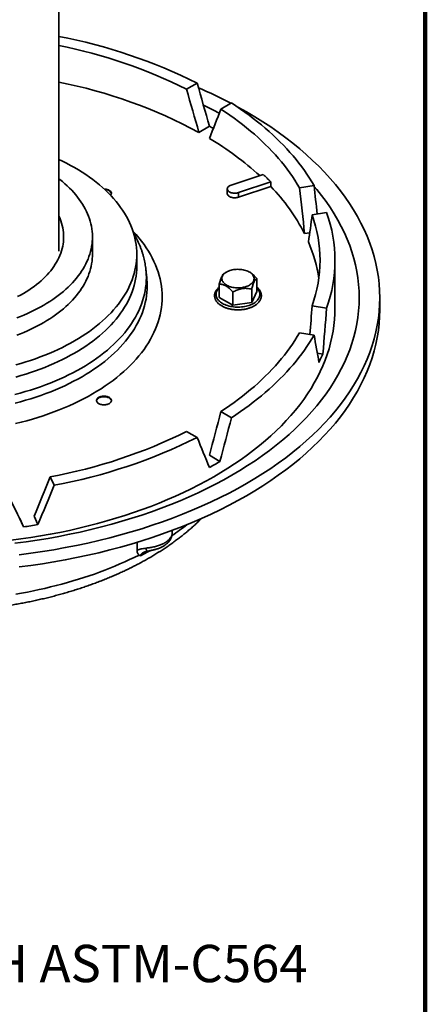
# Model space of a CAD drawing. Units: inches. Extents: x 2 to 101, y 1 to 131.
# Drawn here: x 87 to 101, y 75 to 108 of the extents above; entities that cross this region are included whole.
import ezdxf

# ---------------------------------------------------------------- set-up
doc = ezdxf.new("R2010")
doc.units = ezdxf.units.IN
doc.header["$LTSCALE"] = 12
doc.header["$MEASUREMENT"] = 0
doc.styles.add('SLDTEXTSTYLE0', font='TXT', dxfattribs={"width": 0.605})

# ---------------------------------------------------------------- blocks, each defined once
blk = doc.blocks.new('SW_NOTE_0_4')
at = {"color": 0, "linetype": 'Continuous', "lineweight": 50, "char_height": 1.25, "attachment_point": 1, "style": 'SLDTEXTSTYLE0'}
for s, insert in [('*THIS DIMENSION IS 5-3/4"', (0, 1.611)), ('ON 8" THREADED OUTLET', (0, -0.055)), ('** GASKET CONFORMS WITH ASTM-C564', (0, -3.389))]:
    blk.add_mtext(s, dxfattribs=dict(at, insert=insert))

msp = doc.modelspace()

# ---------------------------------------------------------------- linework, layer by layer
at = {"color": 7, "linetype": 'Continuous', "lineweight": 100}
msp.add_line((100.78125, 0.75), (100.78125, 131.25), dxfattribs=at)
at = {"color": 7, "linetype": 'Continuous', "lineweight": 35}
for p, q in [((88.504536, 100.5307352), (88.504536, 111.5702461)), ((93.1357408, 106.1584896), (92.7815446, 105.9540165)), ((94.2847893, 105.495158), (93.9305931, 105.290685)), ((93.5488703, 104.7129434), (93.1952565, 104.5088066)), ((95.3523299, 103.1009527), (94.2718411, 102.7408289)), ((94.1468406, 102.6158422), (94.1468406, 102.4627408)), ((94.5218407, 102.4908557), (95.6023304, 102.8509799)), ((94.5218407, 102.3377543), (95.6023304, 102.6978785)), ((95.6023304, 102.8509799), (95.6023304, 102.6978785)), ((97.0525176, 102.7277292), (96.568678, 102.6528871)), ((94.5218407, 102.4908557), (94.5218407, 102.3377543)), ((97.4730991, 101.8216016), (96.9892583, 101.7467593)), ((89.6295362, 100.427961), (89.6295362, 101.0077049)), ((96.9096837, 101.1446447), (96.7360707, 101.1177895)), ((91.1139113, 100.0196906), (91.1139113, 100.427961)), ((97.7545364, 98.6065341), (97.7545364, 100.2238258)), ((91.4503203, 99.6380817), (91.4208791, 99.9123297)), ((91.45048, 99.6365861), (91.4503203, 99.6380817)), ((94.1229764, 99.8316183), (94.0452238, 99.7867177)), ((94.902348, 99.8222327), (94.8860957, 99.8316183)), ((95.131923, 99.6186473), (95.131923, 99.1777153)), ((93.8771491, 99.4245541), (93.8771491, 98.9836221)), ((94.3364282, 98.7184859), (93.8771491, 98.9836221)), ((94.3364282, 99.1594179), (94.3364282, 98.7184859)), ((94.9638156, 99.2564645), (94.9638156, 98.8155325)), ((95.131923, 99.1777153), (94.9638156, 98.8155325)), ((99.2545353, 98.5642227), (99.2545353, 98.9724931)), ((94.9638156, 98.8155325), (94.3364282, 98.7184859)), ((97.4730991, 98.62605), (96.9892583, 98.7008923)), ((97.0525176, 97.7199224), (96.568678, 97.7947644)), ((97.3485249, 97.0843291), (97.1655786, 97.1126281)), ((94.2847893, 94.9524935), (93.9305931, 95.1569666)), ((93.1357408, 94.289162), (92.7815446, 94.493635)), ((93.9024236, 93.4891877), (93.5488099, 93.6933246)), ((88.341894, 92.6913864), (88.2122497, 92.9707011)), ((87.321228, 91.2956938), (87.1917965, 91.5745498)), ((87.804191, 91.3704001), (87.6747596, 91.6492561)), ((92.3041573, 91.0871939), (92.3041573, 91.1785761)), ((91.1226662, 90.520798), (91.1324761, 90.7817745))]:
    msp.add_line(p, q, dxfattribs=at)
at = {"color": 7, "linetype": 'Continuous', "lineweight": 35, "flags": 128}
for points in [[(87.1751896, 90.3612359), (87.5645779, 90.4121006), (87.9515266, 90.4688322), (88.3357702, 90.5313915), (88.7170449, 90.5997363), (89.0950905, 90.6738189), (89.4696474, 90.7535892), (89.8404584, 90.8389924), (90.2072695, 90.9299702), (90.5698303, 91.0264593), (90.9278914, 91.1283943), (91.2812075, 91.2357055), (91.6295363, 91.3483191), (91.9726396, 91.4661579), (92.3102815, 91.5891413), (92.6422311, 91.7171848), (92.9682613, 91.8502005), (93.2881475, 91.988098), (93.6016724, 92.1307815), (93.9086189, 92.2781545), (94.2087779, 92.4301153), (94.501943, 92.5865602), (94.7879143, 92.7473813), (95.0664949, 92.912469), (95.3374948, 93.0817097), (95.6007272, 93.2549877), (95.8560123, 93.4321842), (96.1031741, 93.6131783), (96.3420454, 93.7978446), (96.5724604, 93.9860579), (96.7942623, 94.1776883), (97.0072989, 94.3726048), (97.2114238, 94.5706742), (97.4064974, 94.7717601), (97.5923859, 94.9757251), (97.7689617, 95.1824294), (97.9361038, 95.3917313), (98.093699, 95.6034869), (98.2416378, 95.8175515), (98.3798189, 96.0337786), (98.5081478, 96.2520196), (98.6265373, 96.4721248), (98.7349049, 96.6939439), (98.8331775, 96.9173247), (98.9212873, 97.1421138), (98.9991735, 97.3681575), (99.0667831, 97.5953007), (99.1240704, 97.8233876), (99.1709945, 98.0522624), (99.2075249, 98.2817678), (99.2336361, 98.5117461), (99.24931, 98.7420406), (99.2545353, 98.9724931), (99.24931, 99.2029456), (99.2336361, 99.43324), (99.2075249, 99.6632183), (99.1709945, 99.8927237), (99.1240704, 100.1215985), (99.0667831, 100.3496855), (98.9991735, 100.5768286), (98.9212873, 100.8028724), (98.8331775, 101.0276615), (98.7349049, 101.2510422), (98.6265373, 101.4728613), (98.5081478, 101.6929665), (98.3798189, 101.9112076), (98.2416378, 102.1274347), (98.093699, 102.3414993), (97.9361038, 102.5532549), (97.7689617, 102.7625568), (97.5923859, 102.9692611), (97.4064974, 103.1732261), (97.2114238, 103.374312), (97.0072989, 103.5723813), (96.7942623, 103.7672979), (96.5724604, 103.9589283), (96.3420454, 104.1471415), (96.1031741, 104.3318079), (95.8560123, 104.5128019), (95.6007272, 104.6899984), (95.3374948, 104.8632765), (95.0664949, 105.0325171), (94.7879143, 105.1976048), (94.501943, 105.358426), (94.4426653, 105.3907266)], [(96.568678, 102.6528871), (96.4934342, 102.7789306), (96.4143973, 102.9041981), (96.3315895, 103.0286509), (96.2450383, 103.1522521), (96.1547671, 103.2749634), (96.060806, 103.396748), (95.9631821, 103.5175685), (95.8619257, 103.637389), (95.757067, 103.756172), (95.648638, 103.8738819), (95.5366717, 103.9904832), (95.4212022, 104.1059401), (95.3022645, 104.2202179), (95.1798947, 104.3332814), (95.0541301, 104.4450967), (94.9250086, 104.5556294), (94.7925705, 104.6648467), (94.6568546, 104.7727146), (94.5179025, 104.8792005), (94.3757568, 104.9842723), (94.23046, 105.0878976), (94.0820573, 105.1900456), (93.9305931, 105.290685)], [(97.0525176, 102.7277292), (96.9774045, 102.8545852), (96.8985903, 102.9806906), (96.8160986, 103.1060099), (96.7299531, 103.2305072), (96.6401766, 103.3541465), (96.546796, 103.4768931), (96.4498378, 103.5987115), (96.3493298, 103.7195675), (96.2452998, 103.8394258), (96.1377789, 103.9582534), (96.0267969, 104.0760155), (95.9123854, 104.1926788), (95.7945771, 104.3082099), (95.6734057, 104.4225759), (95.5489059, 104.5357445), (95.4211139, 104.6476832), (95.2900641, 104.7583596), (95.1557956, 104.8677427), (95.0183461, 104.975801), (94.8777551, 105.0825041), (94.7340627, 105.1878212), (94.5873094, 105.2917222), (94.4375369, 105.3941772), (94.2847893, 105.495158)], [(87.0652009, 96.7236112), (87.2321246, 96.7711324), (87.3968366, 96.8211595), (87.5592238, 96.8736586), (87.7191745, 96.9285937), (87.8765793, 96.9859271), (88.0313303, 97.0456195), (88.1833218, 97.10763), (88.3324493, 97.1719161), (88.4786107, 97.2384336), (88.6217059, 97.3071371), (88.7616365, 97.3779795), (88.8983068, 97.4509123), (89.0316234, 97.5258852), (89.1614944, 97.6028472), (89.2878313, 97.6817454), (89.4105473, 97.7625256), (89.5295582, 97.8451327), (89.6447823, 97.9295099), (89.7561411, 98.0155993), (89.8635581, 98.1033421), (89.9669597, 98.192678), (90.0662748, 98.2835459), (90.1614356, 98.3758834), (90.2523764, 98.4696276), (90.3390354, 98.5647138), (90.4213534, 98.6610768), (90.4992731, 98.7586509), (90.572742, 98.8573689), (90.6417096, 98.9571634), (90.7061279, 99.0579659), (90.7659534, 99.1597073), (90.8211452, 99.2623181), (90.871665, 99.3657276), (90.9174784, 99.4698652), (90.9585541, 99.5746593), (90.9948641, 99.6800382), (91.0263829, 99.7859296), (91.0530892, 99.8922613), (91.0749651, 99.9989599), (91.0919951, 100.1059527), (91.1041679, 100.2131661), (91.111475, 100.3205266), (91.1139113, 100.427961), (91.111475, 100.5353954), (91.1041679, 100.6427559), (91.0919951, 100.7499692), (91.0749651, 100.856962), (91.0530892, 100.9636606), (91.0263829, 101.0699923), (90.9948641, 101.1758838), (90.9585541, 101.2812626), (90.9174784, 101.3860567), (90.871665, 101.4901944), (90.8211452, 101.5936039), (90.7659534, 101.6962146), (90.7061279, 101.797956), (90.6417096, 101.8987586), (90.572742, 101.998553), (90.4992731, 102.0972711), (90.4213534, 102.1948452), (90.3390354, 102.2912082), (90.2523764, 102.3862944), (90.1614356, 102.4800385), (90.0662748, 102.5723761), (89.9669597, 102.6632439), (89.8635581, 102.7525798), (89.7561411, 102.8403226), (89.6447823, 102.9264121), (89.5295582, 103.0107893), (89.4105473, 103.0933963), (89.2878313, 103.1741766), (89.1614944, 103.2530747), (89.0316234, 103.3300367), (88.8983068, 103.4050097), (88.7616365, 103.4779424), (88.6217059, 103.5487848), (88.5045361, 103.6053104)], [(87.0931754, 98.2937815), (87.2151792, 98.3413858), (87.3349823, 98.3908176), (87.4525032, 98.4420427), (87.5676609, 98.4950264), (87.6803765, 98.5497321), (87.7905731, 98.6061222), (87.898175, 98.6641583), (88.0031079, 98.7238008), (88.1053008, 98.7850083), (88.2046833, 98.8477391), (88.3011869, 98.9119504), (88.3947459, 98.977598), (88.4852962, 99.0446368), (88.5727755, 99.1130211), (88.6571238, 99.1827041), (88.7382837, 99.2536375), (88.8161991, 99.3257733), (88.8908171, 99.3990618), (88.9620862, 99.4734526), (89.0299577, 99.5488951), (89.0943847, 99.6253373), (89.1553237, 99.7027269), (89.2127327, 99.7810107), (89.2665722, 99.8601355), (89.3168051, 99.9400467), (89.3633973, 100.0206896), (89.406317, 100.102009), (89.4455345, 100.183949), (89.4810229, 100.2664536), (89.5127579, 100.3494664), (89.5407182, 100.4329302), (89.5648841, 100.5167879), (89.5852391, 100.600982), (89.6017695, 100.6854549), (89.6144637, 100.7701486), (89.6233133, 100.8550051), (89.628312, 100.9399665), (89.6294566, 101.0249741), (89.6267458, 101.1099699), (89.6201822, 101.1948955), (89.6097697, 101.2796929), (89.5955157, 101.364304), (89.5774301, 101.4486706), (89.5555247, 101.532735), (89.5298154, 101.6164395), (89.5003192, 101.699727), (89.4670562, 101.7825401), (89.4300497, 101.8648221), (89.3893247, 101.9465167), (89.3449091, 102.0275679), (89.2968339, 102.1079203), (89.2451313, 102.1875185), (89.1898371, 102.2663081), (89.1309894, 102.3442352), (89.0686283, 102.4212464), (89.0027961, 102.4972886), (88.9335385, 102.57231), (88.860903, 102.6462591), (88.7849389, 102.7190852), (88.7056988, 102.7907385), (88.6232367, 102.8611698), (88.5376091, 102.9303306), (88.5045361, 102.956051)], [(87.0322504, 90.7494482), (87.4040839, 90.7980201), (87.7735881, 90.8521941), (88.1405096, 90.911933), (88.5045958, 90.9771965), (88.865598, 91.0479397), (89.2232692, 91.1241137), (89.5773637, 91.2056668), (89.927638, 91.2925428), (90.2738543, 91.384682), (90.6157731, 91.4820217), (90.9531609, 91.5844952), (91.285786, 91.6920319), (91.6134216, 91.8045584), (91.935842, 91.9219972), (92.2528274, 92.0442682), (92.5641584, 92.1712878), (92.8696243, 92.302968), (93.1690141, 92.4392196), (93.4621234, 92.5799484), (93.7487509, 92.7250584), (94.0286997, 92.8744504), (94.3017786, 93.0280215), (94.5678004, 93.1856666), (94.8265829, 93.3472776), (95.0779481, 93.5127441), (95.3217239, 93.6819525), (95.5577441, 93.8547866), (95.7858457, 94.0311283), (96.005874, 94.2108558), (96.2176764, 94.3938476), (96.4211084, 94.579977), (96.6160312, 94.769117), (96.8023105, 94.9611374), (96.979819, 95.1559072), (97.1484346, 95.3532927), (97.3080415, 95.5531591), (97.4585315, 95.7553682), (97.599801, 95.9597826), (97.7317526, 96.1662617), (97.8542966, 96.3746639), (97.9673485, 96.5848464), (98.0708306, 96.7966657), (98.1646729, 97.0099759), (98.2488111, 97.2246308), (98.3231857, 97.4404841), (98.3877476, 97.6573875), (98.4424522, 97.8751917), (98.487261, 98.0937482), (98.522145, 98.312907), (98.5470788, 98.5325174), (98.5620459, 98.75243), (98.5670355, 98.9724931), (98.5620459, 99.1925561), (98.5470788, 99.4124687), (98.522145, 99.6320792), (98.487261, 99.8512379), (98.4424522, 100.0697944), (98.3877476, 100.2875987), (98.3231857, 100.5045021), (98.2488111, 100.7203553), (98.1646729, 100.9350102), (98.0708306, 101.1483205), (97.9673485, 101.3601398), (97.8542966, 101.5703222), (97.7317526, 101.7787244), (97.599801, 101.9852036), (97.4585315, 102.189618), (97.3080415, 102.3918271), (97.1484346, 102.5916934), (97.0554842, 102.7021096)], [(90.2649437, 102.468749), (90.2629722, 102.4868373), (90.2570893, 102.5046404), (90.2473879, 102.5218775), (90.2340206, 102.5382768), (90.2171982, 102.5535795), (90.197186, 102.5675443), (90.1742998, 102.5799511), (90.1489004, 102.5906041), (90.1213886, 102.5993355), (90.0921978, 102.6060073), (90.0617891, 102.6105147), (90.0306413, 102.6127862), (90.0225819, 102.6130037)], [(94.2718411, 102.7408289), (94.2456912, 102.730799), (94.2219249, 102.7189563), (94.2009174, 102.7054874), (94.1830002, 102.6906052), (94.1684544, 102.6745431), (94.1575109, 102.6575557), (94.1503418, 102.6399106), (94.1470605, 102.6218861), (94.1477174, 102.6037655), (94.1523041, 102.5858361), (94.1607464, 102.5683794), (94.1729128, 102.5516714), (94.1886106, 102.5359758), (94.2075926, 102.5215395), (94.229558, 102.50859), (94.2541626, 102.4973326), (94.2810165, 102.4879435), (94.3096975, 102.4805717), (94.3397533, 102.4753336), (94.3707088, 102.4723109), (94.4020769, 102.4715522), (94.4333618, 102.4730685), (94.4640711, 102.4768368), (94.4937198, 102.482797), (94.5218407, 102.4908557)], [(94.1468406, 102.4627408), (94.1477174, 102.4506641), (94.1523041, 102.4327347), (94.1607464, 102.415278), (94.1729128, 102.39857), (94.1886106, 102.3828744), (94.2075926, 102.3684381), (94.229558, 102.3554886), (94.2541626, 102.3442312), (94.2810165, 102.3348421), (94.3096975, 102.3274703), (94.3397533, 102.3222322), (94.3707088, 102.3192095), (94.4020769, 102.3184508), (94.4333618, 102.3199671), (94.4640711, 102.3237354), (94.4937198, 102.3296956), (94.5218407, 102.3377543)], [(87.1224339, 99.0088237), (87.2209223, 99.061524), (87.3167389, 99.115841), (87.4098044, 99.1717293), (87.5000412, 99.2291428), (87.5873746, 99.2880335), (87.6717319, 99.3483527), (87.7530429, 99.4100504), (87.8312403, 99.473075), (87.906259, 99.5373744), (87.9780369, 99.6028951), (88.046514, 99.6695828), (88.1116338, 99.7373819), (88.173342, 99.8062362), (88.2315875, 99.8760885), (88.2863216, 99.9468808), (88.3374993, 100.0185543), (88.3850777, 100.0910493), (88.4290175, 100.1643058), (88.4692818, 100.238263), (88.5058378, 100.3128592), (88.5386547, 100.3880325), (88.5677055, 100.4637207), (88.5929656, 100.5398606), (88.6144146, 100.6163892), (88.6320342, 100.6932429), (88.6458103, 100.7703578), (88.6557308, 100.8476697), (88.6617879, 100.9251147), (88.6639766, 101.0026282), (88.6622949, 101.0801459), (88.656744, 101.1576035), (88.647329, 101.2349366), (88.6340575, 101.3120809), (88.6169403, 101.3889724), (88.595992, 101.4655471), (88.5712299, 101.5417415), (88.5426744, 101.6174925), (88.5103491, 101.6927368), (88.504536, 101.7053549)], [(87.0931754, 97.7140375), (87.2151792, 97.7616418), (87.3349823, 97.8110736), (87.4525032, 97.8622987), (87.5676609, 97.9152824), (87.6803765, 97.9699881), (87.7905731, 98.0263782), (87.898175, 98.0844143), (88.0031079, 98.1440568), (88.1053008, 98.2052643), (88.2046833, 98.2679951), (88.3011869, 98.3322064), (88.3947459, 98.397854), (88.4852962, 98.4648928), (88.5727755, 98.5332772), (88.6571238, 98.6029601), (88.7382837, 98.6738936), (88.8161991, 98.7460294), (88.8908171, 98.8193178), (88.9620862, 98.8937086), (89.0299577, 98.9691511), (89.0943847, 99.0455933), (89.1553237, 99.1229829), (89.2127327, 99.2012668), (89.2665722, 99.2803915), (89.3168051, 99.3603027), (89.3633973, 99.4409456), (89.406317, 99.522265), (89.4455345, 99.6042051), (89.4810229, 99.6867097), (89.5127579, 99.7697224), (89.5407182, 99.8531862), (89.5648841, 99.9370439), (89.5852391, 100.021238), (89.6017695, 100.105711), (89.6144637, 100.1904046), (89.6233133, 100.2752611), (89.628312, 100.3602225), (89.6295362, 100.427961)], [(87.0652009, 96.3153408), (87.2321246, 96.362862), (87.3968366, 96.4128892), (87.5592238, 96.4653882), (87.7191745, 96.5203233), (87.8765793, 96.5776567), (88.0313303, 96.6373492), (88.1833218, 96.6993597), (88.3324493, 96.7636457), (88.4786107, 96.8301632), (88.6217059, 96.8988668), (88.7616365, 96.9697092), (88.8983068, 97.0426419), (89.0316234, 97.1176148), (89.1614944, 97.1945769), (89.2878313, 97.273475), (89.4105473, 97.3542552), (89.5295582, 97.4368623), (89.6447823, 97.5212395), (89.7561411, 97.607329), (89.8635581, 97.6950718), (89.9669597, 97.7844076), (90.0662748, 97.8752755), (90.1614356, 97.9676131), (90.2523764, 98.0613572), (90.3390354, 98.1564434), (90.4213534, 98.2528064), (90.4992731, 98.3503805), (90.572742, 98.4490985), (90.6417096, 98.548893), (90.7061279, 98.6496956), (90.7659534, 98.751437), (90.8211452, 98.8540477), (90.871665, 98.9574572), (90.9174784, 99.0615948), (90.9585541, 99.166389), (90.9948641, 99.2717678), (91.0263829, 99.3776592), (91.0530892, 99.483991), (91.0749651, 99.5906896), (91.0919951, 99.6976824), (91.1041679, 99.8048957), (91.111475, 99.9122562), (91.1139113, 100.0196906), (91.1139113, 100.0196906)], [(94.8860339, 99.3911864), (94.8523061, 99.3733025), (94.816073, 99.3571344), (94.777595, 99.3427984), (94.7371493, 99.330398), (94.6950282, 99.320022), (94.6515344, 99.3117459), (94.6069815, 99.3056287), (94.5616907, 99.3017149), (94.5159875, 99.3000326), (94.4702021, 99.3005937), (94.4246641, 99.3033944), (94.3797017, 99.3084145), (94.3356384, 99.3156175), (94.2927925, 99.3249521), (94.251472, 99.3363502), (94.2119747, 99.3497305), (94.1745856, 99.3649965), (94.1395734, 99.3820379), (94.1071913, 99.4007317), (94.0776715, 99.4209438), (94.0512272, 99.4425281), (94.0280493, 99.4653294), (94.008305, 99.4891832), (93.9921353, 99.5139176), (93.979658, 99.5393548), (93.9709619, 99.565311), (93.9661105, 99.5915996), (93.9651385, 99.6180309), (93.9680531, 99.6444146), (93.9748323, 99.6705607), (93.9854288, 99.6962805), (93.9997649, 99.7213889), (94.0177387, 99.7457049), (94.0392191, 99.7690537), (94.0640525, 99.7912666), (94.0920595, 99.8121835), (94.1230386, 99.8316542), (94.1567661, 99.8495378), (94.1929991, 99.8657059), (94.2314772, 99.8800419), (94.2719228, 99.8924423), (94.3140439, 99.9028183), (94.3575377, 99.9110944), (94.4020906, 99.9172116), (94.4473819, 99.9211252), (94.4930847, 99.9228077), (94.53887, 99.9222466), (94.5844081, 99.919446), (94.6293704, 99.9144258), (94.6734338, 99.9072228), (94.7162796, 99.8978882), (94.7576001, 99.8864901), (94.7970974, 99.8731098), (94.8344866, 99.8578439), (94.8694987, 99.8408024), (94.9018809, 99.8221086), (94.9314007, 99.8018965), (94.9578449, 99.7803122), (94.9810228, 99.7575109), (95.0007671, 99.7336571), (95.0169368, 99.7089227), (95.0294141, 99.6834855), (95.0381102, 99.6575293), (95.0429616, 99.6312407), (95.0439336, 99.6048094), (95.0410194, 99.5784255), (95.0342398, 99.5522797), (95.0236434, 99.5265598), (95.0093072, 99.5014514), (94.9913334, 99.4771354), (94.969853, 99.4537866), (94.9450196, 99.4315737), (94.9170127, 99.4106568), (94.8860339, 99.3911864)], [(86.9015026, 90.8470037), (87.2333896, 90.8907861), (87.5632965, 90.9392984), (87.8910214, 90.9925111), (88.2163648, 91.0503915), (88.5391255, 91.1129039), (88.8591063, 91.1800101), (89.1761116, 91.251669), (89.4899468, 91.3278363), (89.8004191, 91.4084659), (90.1073381, 91.4935083), (90.4105157, 91.5829111), (90.7097668, 91.6766195), (91.0049073, 91.774576), (91.2957561, 91.876721), (91.5821354, 91.9829911), (91.863869, 92.0933221), (92.1407854, 92.2076455), (92.4127139, 92.3258916), (92.679487, 92.4479885), (92.940943, 92.5738602), (93.1969209, 92.70343), (93.4472627, 92.8366191), (93.6918168, 92.9733448), (93.9304314, 93.1135243), (94.1629623, 93.2570705), (94.3892645, 93.4038968), (94.6092016, 93.5539119), (94.8226371, 93.7070248), (95.0294409, 93.8631411), (95.2294869, 94.0221649), (95.4226506, 94.1839997), (95.608815, 94.3485451), (95.7878661, 94.515701), (95.9596938, 94.6853644), (96.1241917, 94.857432), (96.2812609, 95.0317975), (96.4308034, 95.2083548), (96.5727288, 95.386995), (96.7069491, 95.567609), (96.833383, 95.7500856), (96.9519517, 95.9343143), (97.0625839, 96.12018), (97.165211, 96.3075705), (97.2597705, 96.49637), (97.3462035, 96.6864632), (97.4244581, 96.877734), (97.4944858, 97.0700641), (97.5562438, 97.2633361), (97.6096943, 97.4574315), (97.6548043, 97.6522314), (97.6915463, 97.8476166), (97.7198984, 98.0434661), (97.7398418, 98.2396619), (97.7513658, 98.4360818), (97.7545364, 98.6065341)], [(87.1751896, 89.9529655), (87.5645779, 90.0038302), (87.9515266, 90.0605618), (88.3357702, 90.1231211), (88.7170449, 90.1914659), (89.0950905, 90.2655485), (89.4696474, 90.3453188), (89.8404584, 90.430722), (90.2072695, 90.5216998), (90.5698303, 90.6181889), (90.9278914, 90.7201239), (91.2812075, 90.8274351), (91.6295363, 90.9400487), (91.9726396, 91.0578875), (92.3102815, 91.1808709), (92.6422311, 91.3089144), (92.9682613, 91.4419301), (93.2881475, 91.5798276), (93.6016724, 91.7225111), (93.9086189, 91.8698841), (94.2087779, 92.0218449), (94.501943, 92.1782898), (94.7879143, 92.3391109), (95.0664949, 92.5041986), (95.3374948, 92.6734393), (95.6007272, 92.8467173), (95.8560123, 93.0239138), (96.1031741, 93.2049079), (96.3420454, 93.3895742), (96.5724604, 93.5777875), (96.7942623, 93.7694179), (97.0072989, 93.9643344), (97.2114238, 94.1624037), (97.4064974, 94.3634897), (97.5923859, 94.5674547), (97.7689617, 94.774159), (97.9361038, 94.9834609), (98.093699, 95.1952165), (98.2416378, 95.4092811), (98.3798189, 95.6255081), (98.5081478, 95.8437492), (98.6265373, 96.0638544), (98.7349049, 96.2856735), (98.8331775, 96.5090543), (98.9212873, 96.7338434), (98.9991735, 96.9598871), (99.0667831, 97.1870303), (99.1240704, 97.4151172), (99.1709945, 97.643992), (99.2075249, 97.8734974), (99.2336361, 98.1034757), (99.24931, 98.3337702), (99.2545353, 98.5642227)], [(93.9305931, 95.1569666), (94.0820573, 95.2576059), (94.23046, 95.359754), (94.3757568, 95.4633793), (94.5179025, 95.5684511), (94.6568546, 95.674937), (94.7925705, 95.7828049), (94.9250086, 95.8920222), (95.0541301, 96.0025549), (95.1798947, 96.1143701), (95.3022645, 96.2274337), (95.4212022, 96.3417115), (95.5366717, 96.4571683), (95.648638, 96.5737697), (95.757067, 96.6914795), (95.8619257, 96.8102626), (95.9631821, 96.9300831), (96.060806, 97.0509035), (96.1547671, 97.1726882), (96.2450383, 97.2953994), (96.3315895, 97.4190007), (96.4143973, 97.5434535), (96.4934342, 97.668721), (96.568678, 97.7947644)], [(94.2847893, 94.9524935), (94.4375369, 95.0534743), (94.5873094, 95.1559294), (94.7340627, 95.2598304), (94.8777551, 95.3651475), (95.0183461, 95.4718506), (95.1557956, 95.5799089), (95.2900641, 95.689292), (95.4211139, 95.7999684), (95.5489059, 95.9119071), (95.6734057, 96.0250756), (95.7945771, 96.1394417), (95.9123854, 96.2549728), (96.0267969, 96.371636), (96.1377789, 96.4893982), (96.2452998, 96.6082257), (96.3493298, 96.728084), (96.4498378, 96.84894), (96.546796, 96.9707585), (96.6401766, 97.093505), (96.7299531, 97.2171443), (96.8160986, 97.3416417), (96.8985903, 97.4669609), (96.9774045, 97.5930664), (97.0525176, 97.7199224)], [(90.2649437, 95.5292801), (90.2629725, 95.5473684), (90.2570894, 95.5651716), (90.2473879, 95.5824085), (90.2340202, 95.5988078), (90.217198, 95.6141104), (90.1971858, 95.6280753), (90.1742996, 95.6404821), (90.1489005, 95.6511351), (90.1213887, 95.6598664), (90.0921981, 95.6665383), (90.0617891, 95.6710456), (90.0306412, 95.6733173), (89.9992459, 95.6733173), (89.9680986, 95.6710456), (89.9376894, 95.6665384), (89.9084991, 95.6598664), (89.8809869, 95.6511352), (89.8555879, 95.640482), (89.8327017, 95.6280752), (89.8126895, 95.6141104), (89.7958671, 95.5988077), (89.7824998, 95.5824085), (89.7727979, 95.5651715), (89.766915, 95.5473685), (89.7649436, 95.5292802), (89.7669152, 95.5111917), (89.7727979, 95.4933887), (89.7824998, 95.4761516), (89.795867, 95.4597525), (89.8126897, 95.4444497), (89.8327014, 95.430485), (89.8555876, 95.4180782), (89.8809872, 95.407425), (89.9084989, 95.3986937), (89.9376895, 95.3920218), (89.9680985, 95.3875144), (89.9992461, 95.385243), (90.0306413, 95.385243), (90.0617891, 95.3875145), (90.0921978, 95.3920219), (90.1213886, 95.3986937), (90.1489004, 95.4074251), (90.1742998, 95.4180781), (90.197186, 95.4304849), (90.2171982, 95.4444497), (90.2340206, 95.4597524), (90.2473879, 95.4761516), (90.2570893, 95.4933888), (90.2629722, 95.5111919), (90.2649437, 95.5292801)], [(90.2645433, 95.5211147), (90.2629725, 95.5310376), (90.2570894, 95.5488408), (90.2473879, 95.5660777), (90.2340202, 95.582477), (90.217198, 95.5977796), (90.1971858, 95.6117445), (90.1742996, 95.6241513), (90.1489005, 95.6348043), (90.1213887, 95.6435356), (90.0921981, 95.6502075), (90.0617891, 95.6547148), (90.0306412, 95.6569865), (89.9992459, 95.6569865), (89.9680986, 95.6547148), (89.9376894, 95.6502076), (89.9084991, 95.6435356), (89.8809869, 95.6348044), (89.8555879, 95.6241512), (89.8327017, 95.6117444), (89.8126895, 95.5977796), (89.7958671, 95.5824769), (89.7824998, 95.5660776), (89.7727979, 95.5488407), (89.766915, 95.5310376), (89.7653443, 95.5211146)], [(87.0603037, 89.0430424), (87.2579314, 89.077591), (87.4543882, 89.1142972), (87.6496038, 89.1531481), (87.8435075, 89.1941298), (88.036029, 89.237228), (88.2271007, 89.2824261), (88.4166524, 89.3297087), (88.6046155, 89.379059), (88.7909243, 89.4304583), (88.9755107, 89.4838884), (89.1583075, 89.5393305), (89.3392496, 89.5967644), (89.5182718, 89.6561697), (89.69531, 89.7175245), (89.8703007, 89.7808068), (90.0431802, 89.845994), (90.2138865, 89.9130628), (90.3823578, 89.9819891), (90.5485341, 90.0527478), (90.7123561, 90.1253132), (90.8737631, 90.19966), (91.0326991, 90.2757605), (91.1891048, 90.3535883)]]:
    msp.add_lwpolyline(points, dxfattribs=at)
at = {"color": 8, "linetype": 'Continuous', "lineweight": 35, "flags": 128}
for points in [[(90.9853795, 101.2048447), (90.9983083, 101.1911542), (91.0953136, 101.0847156), (91.187459, 100.9768476), (91.274682, 100.8676242), (91.3569223, 100.75712), (91.4341238, 100.6454113), (91.5062329, 100.5325737), (91.5732012, 100.4186854), (91.6349822, 100.303824), (91.6915338, 100.1880684), (91.7428167, 100.0714978), (91.7887968, 99.9541923), (91.8294414, 99.8362321), (91.8647236, 99.7176982), (91.8946184, 99.5986717), (91.9191057, 99.4792341), (91.9381692, 99.3594676), (91.9517952, 99.239454), (91.9599748, 99.1192754), (91.9627015, 98.9990146), (91.9599748, 98.8787538), (91.9517952, 98.7585752), (91.9381692, 98.6385615), (91.9191057, 98.5187951), (91.8946184, 98.3993575), (91.8647236, 98.280331), (91.8294414, 98.1617971), (91.7887968, 98.0438368), (91.7428167, 97.9265313), (91.6915338, 97.8099608), (91.6349822, 97.6942052), (91.5732012, 97.5793438), (91.5062329, 97.4654555), (91.4341238, 97.3526179), (91.3569223, 97.2409092), (91.274682, 97.1304049), (91.187459, 97.0211815), (91.0953136, 96.9133136), (90.9983083, 96.806875), (90.8965096, 96.7019391), (90.7899878, 96.5985771), (90.6788152, 96.4968605), (90.5630688, 96.3968587), (90.4428272, 96.2986404), (90.3181731, 96.2022726), (90.1891923, 96.1078216), (90.0559728, 96.015352), (89.9186056, 95.9249274), (89.7771853, 95.8366096), (89.6318091, 95.750459), (89.4825757, 95.6665351), (89.3295882, 95.5848949), (89.1729513, 95.5055945), (89.0127719, 95.4286885), (88.8491602, 95.3542295), (88.6822282, 95.2822683), (88.5120907, 95.2128542), (88.3388636, 95.1460353), (88.1626663, 95.0818567), (87.9836187, 95.020363), (87.8018447, 94.9615958), (87.6174676, 94.9055959), (87.4306146, 94.8524014), (87.2414136, 94.8020487), (87.0499939, 94.7545724)], [(91.4208841, 99.9122838), (91.4249235, 99.8715024), (91.432561, 99.7592914), (91.4351068, 99.6470033), (91.432561, 99.5347152), (91.4249235, 99.4225042), (91.412201, 99.310447), (91.3944015, 99.1986203), (91.3715374, 99.0871011), (91.3436243, 98.9759655), (91.3106813, 98.8652901), (91.2727313, 98.7551501), (91.2297996, 98.6456215), (91.1819162, 98.5367791), (91.1291142, 98.4286975), (91.0714291, 98.3214509), (91.0089005, 98.2151129), (90.9415715, 98.1097564), (90.8694886, 98.005453), (90.7927005, 97.9022751), (90.7112602, 97.8002925), (90.6252231, 97.6995761), (90.5346488, 97.600194), (90.4395992, 97.5022148), (90.3401394, 97.4057052), (90.2363372, 97.3107321), (90.1282643, 97.2173599), (90.0159942, 97.1256531), (89.8996044, 97.035674), (89.7791742, 96.9474849), (89.6547867, 96.8611456), (89.5265264, 96.7767159), (89.3944818, 96.6942531), (89.2587431, 96.6138142), (89.1194036, 96.5354539), (88.9765585, 96.4592262), (88.8303061, 96.385183), (88.6807458, 96.3133757), (88.5279812, 96.2438528), (88.372116, 96.1766624), (88.2132579, 96.1118502), (88.0515151, 96.0494611), (87.8869989, 95.9895373), (87.7198213, 95.9321205), (87.5500979, 95.8772495), (87.3779445, 95.824962), (87.2034796, 95.7752939), (87.0268215, 95.7282794)], [(87.0388194, 95.4374217), (87.2161784, 95.4846228), (87.3913364, 95.534488), (87.564173, 95.5869831), (87.7345701, 95.642072), (87.9024108, 95.699717), (88.0675802, 95.7598785), (88.2299654, 95.8225153), (88.3894541, 95.8875847), (88.545938, 95.9550418), (88.6993092, 96.0248406), (88.849463, 96.0969331), (88.996296, 96.1712702), (89.1397083, 96.2478004), (89.2796008, 96.3264718), (89.4158785, 96.4072301), (89.5484471, 96.4900202), (89.6772166, 96.5747851), (89.8020981, 96.661467), (89.9230062, 96.7500063), (90.039858, 96.8403426), (90.1525737, 96.9324135), (90.2610756, 97.0261564), (90.3652897, 97.1215067), (90.4651446, 97.2183991), (90.5605717, 97.3167672), (90.6515057, 97.4165437), (90.737884, 97.5176602), (90.8196477, 97.6200474), (90.8967403, 97.7236353), (90.9691095, 97.8283525), (91.036706, 97.9341274), (91.0994824, 98.0408877), (91.1573968, 98.1485597), (91.2104085, 98.2570703), (91.258482, 98.3663448), (91.3015838, 98.4763083), (91.339685, 98.5868853), (91.3727583, 98.6980004), (91.4007824, 98.8095769), (91.4237373, 98.921539), (91.4416074, 99.0338096), (91.4543807, 99.1463114), (91.4620476, 99.2589681), (91.4646046, 99.3717019), (91.4620476, 99.4844356), (91.4543807, 99.5970923), (91.45048, 99.6365861)], [(95.1319234, 99.3017104), (95.1519556, 99.2815393), (95.1756276, 99.2537216), (95.1957187, 99.2249806), (95.2121223, 99.1954696), (95.224751, 99.165346), (95.2335367, 99.1347708), (95.2384326, 99.103907), (95.2394132, 99.0729192), (95.2364729, 99.0419725), (95.2296278, 99.0112326), (95.2189131, 98.9808628), (95.2043878, 98.9510257), (95.1861278, 98.9218804), (95.1642317, 98.8935821), (95.1388154, 98.866282), (95.1100154, 98.8401258), (95.0779846, 98.8152532), (95.042894, 98.7917965), (95.0049316, 98.7698812), (94.9642989, 98.7496239), (94.9212137, 98.7311329), (94.875905, 98.714507), (94.8286146, 98.6998345), (94.7795953, 98.6871941), (94.7291087, 98.6766529), (94.6774236, 98.6682676), (94.624816, 98.6620821), (94.571567, 98.6581305), (94.51796, 98.6564331), (94.4642817, 98.6569992), (94.4108182, 98.6598255), (94.3578547, 98.6648974), (94.3056735, 98.6721878), (94.2545534, 98.6816574), (94.204767, 98.6932558), (94.1565802, 98.7069213), (94.1102502, 98.7225812), (94.0660234, 98.7401511), (94.0241362, 98.7595382), (93.9848127, 98.7806385), (93.9482615, 98.8033397), (93.9146785, 98.8275207), (93.8842431, 98.8530523), (93.8571165, 98.879798), (93.8334446, 98.9076157), (93.8133535, 98.9363567), (93.7969498, 98.9658677), (93.7843211, 98.9959913), (93.7755354, 99.0265665), (93.7706395, 99.0574303), (93.7696589, 99.0884181), (93.7725992, 99.1193648), (93.7794443, 99.1501048), (93.790159, 99.1804745), (93.8046843, 99.2103117), (93.8229444, 99.239457), (93.8448404, 99.2677552), (93.8702567, 99.2950554), (93.8771487, 99.3017104)], [(91.4733426, 90.4804223), (91.4705913, 90.4803406), (91.4646537, 90.4833221), (91.4579783, 90.4903908), (91.4506786, 90.5014269), (91.4428774, 90.5162442), (91.4347068, 90.5345916), (91.4263048, 90.5561591), (91.4178148, 90.580581)]]:
    msp.add_lwpolyline(points, dxfattribs=at)
at = {"color": 7, "linetype": 'Continuous', "lineweight": 35}
for centre, radius, start, end in [((85.1347985, 90.1269785), 17.9171545, 63.47731783, 79.15963854), ((85.1350527, 90.5972676), 17.1551327, 63.53019041, 78.67274607), ((85.2394145, 89.729111), 16.7849583, 61.70662449, 78.78292608), ((86.6339798, 90.921798), 16.4418324, 62.34026501, 66.53550271), ((86.7923777, 91.8376788), 15.0822846, 61.98003826, 64.23180302), ((87.1443778, 93.2071334), 13.1681885, 60.24442334, 60.89832462), ((88.308814, 95.4530659), 10.2863533, 47.69733757, 59.37530215), ((89.7407069, 97.238706), 8.1151863, 43.75505013, 46.25131265), ((90.0640879, 102.3818055), 0.2153797, 21.45462042, 96.13760896), ((90.9336139, 98.1512131), 6.5168305, 27.07894023, 44.24120314), ((90.1647256, 102.4719507), 0.1002692, 316.16236679, 358.17018473), ((92.7341367, 100.2238258), 4.5194454, 340.30740714, 19.69259286), ((93.0626909, 100.2238258), 4.6909048, 340.08586974, 19.91413026), ((92.4874785, 98.9404497), 4.7719299, 8.08301903, 23.44408626), ((92.2662926, 99.2738111), 5.5337977, 333.51015443, 336.69308649), ((85.085278, 109.9687775), 17.2833028, 280.42360989, 296.44257842), ((85.1075056, 110.3860429), 17.987833, 280.35868061, 296.5074869), ((87.2454755, 104.6123391), 12.9630033, 299.09508112, 300.89954235), ((84.1636649, 113.3072797), 22.236909, 278.16339112, 279.42262194)]:
    msp.add_arc(centre, radius, start, end, dxfattribs=at)
at = {"color": 8, "linetype": 'Continuous', "lineweight": 35}
for centre, radius, start, end in [((87.5106332, 98.0636926), 8.529594, 304.11342391, 308.32925416), ((86.2889103, 99.9592018), 10.8328873, 297.19735514, 299.16310285)]:
    msp.add_arc(centre, radius, start, end, dxfattribs=at)
at = {"color": 7, "linetype": 'Continuous', "lineweight": 35}
for major_axis, ratio, start_param, end_param in [((-8.546015, 34.5938104), 0.292700262, 4.8156561101, 4.8581463158), ((-8.8685062, 35.8992372), 0.292700262, 4.814969886, 4.8559124174), ((11.9848476, 23.8907112), 0.2365062877, 5.0761051047, 5.1185953105), ((-3.1206078, 36.2766613), 0.3549741972, 4.7553063263, 4.7977965321), ((-3.2383666, 37.6455919), 0.3549741972, 4.7700825662, 4.7955626337), ((6.5802796, 21.2577684), 0.5410041063, 4.9891645201, 5.0316547259), ((3.1206078, 36.2766613), 0.3549741972, 4.7232561029, 4.7496999286), ((3.2383666, 37.6455919), 0.3549741972, 4.7065234987, 4.7474660302), ((-6.828592, 22.0599483), 0.5410041063, 4.4726653049, 4.5136078364), ((8.546015, 34.5938104), 0.292700262, 4.6468599391, 4.6893501449), ((8.8685062, 35.8992372), 0.292700262, 4.646173715, 4.6871162464), ((-12.437106, 24.7922475), 0.2365062877, 4.3857247203, 4.4266672518), ((12.0406825, 31.6338118), 0.174823141, 4.5624940451, 4.6049842509), ((12.4950479, 32.8275405), 0.174823141, 4.561807821, 4.6027503524), ((-13.7498053, 28.9202496), 0.0025303661, 1.7787924841, 1.8197350155)]:
    msp.add_ellipse((84.0045361, 98.454654), major_axis=major_axis, ratio=ratio, start_param=start_param, end_param=end_param, dxfattribs=at)
for points, knots in [([(91.4204552, 99.9122507), (91.4186685, 99.9295851), (91.4134977, 99.9797545), (91.4011711, 100.0625223), (91.3837432, 100.1605343), (91.3626931, 100.2582806), (91.3382437, 100.3557389), (91.3103374, 100.4528675), (91.2789921, 100.5496283), (91.2442061, 100.64598), (91.2059877, 100.741882), (91.1643231, 100.8372839), (91.1192974, 100.9321651), (91.0706212, 101.0263837), (91.0314636, 101.0981763), (91.0074896, 101.1382143), (91.0019863, 101.1474053)], [0, 0, 0, 0, 0.0406572064, 0.1176704517, 0.1947828532, 0.2720225801, 0.349415927, 0.4269870453, 0.5047575987, 0.5827459348, 0.660967821, 0.7394358046, 0.8181587163, 0.8971421599, 0.9763885023, 1, 1, 1, 1]), ([(94.045257, 99.7867371), (94.0395484, 99.7830553), (94.028134, 99.7756932), (94.0100949, 99.7578358), (93.9912936, 99.7330453), (93.9738235, 99.7031817), (93.95827, 99.6709251), (93.9446428, 99.6387307), (93.9310076, 99.602498), (93.9149703, 99.5554082), (93.8968347, 99.4964849), (93.883731, 99.4486041), (93.8771491, 99.4245541)], [0, 0, 0, 0, 0.1080797334, 0.2161100129, 0.3280086943, 0.4398311068, 0.5166520671, 0.5934765273, 0.6728433847, 0.7522302323, 0.8755478005, 1, 1, 1, 1]), ([(95.131923, 99.6186473), (95.1187792, 99.6335474), (95.0924426, 99.6634031), (95.0530504, 99.7039231), (95.0142033, 99.7404563), (94.9756809, 99.7727756), (94.9382682, 99.800537), (94.9135805, 99.8152275), (94.9023243, 99.8219254)], [0, 0, 0, 0, 0.1824500592, 0.3655790841, 0.5285015519, 0.6913774919, 0.8592868086, 1, 1, 1, 1]), ([(94.9638156, 99.2564645), (94.9695239, 99.2773795), (94.9809381, 99.3192001), (94.9989772, 99.379073), (95.0177786, 99.4352972), (95.0352485, 99.4807109), (95.0508026, 99.5154722), (95.0644292, 99.541996), (95.0780646, 99.5645176), (95.0941018, 99.586532), (95.1122374, 99.6057527), (95.1253411, 99.614336), (95.131923, 99.6186473)], [0, 0, 0, 0, 0.1080791263, 0.2161094792, 0.3280082366, 0.439830725, 0.5166524861, 0.5934762512, 0.6728431626, 0.752230064, 0.875547716, 1, 1, 1, 1]), ([(93.8771487, 99.3268346), (93.8754759, 99.3255699), (93.862793, 99.3159807), (93.8417702, 99.2966921), (93.8144712, 99.2690092), (93.7905877, 99.2400294), (93.7699394, 99.2100872), (93.7527308, 99.179316), (93.7390226, 99.147921), (93.7288637, 99.1160945), (93.7222618, 99.0840227), (93.7191989, 99.0518727), (93.7196383, 99.0197905), (93.7235438, 98.9879132), (93.7308724, 98.9563601), (93.7415889, 98.9252405), (93.755666, 98.8946519), (93.7730738, 98.8647016), (93.7937733, 98.8355121), (93.817697, 98.8072178), (93.8447531, 98.7799622), (93.8748152, 98.7538876), (93.907731, 98.7291277), (93.9433291, 98.7058037), (93.981424, 98.6840234), (94.0218205, 98.6638783), (94.0643211, 98.6454481), (94.1087254, 98.6287988), (94.1548331, 98.6139887), (94.20244, 98.6010684), (94.2513379, 98.5900808), (94.3013156, 98.581063), (94.3521585, 98.5740458), (94.403649, 98.569052), (94.4555679, 98.5660993), (94.507694, 98.5651965), (94.5598049, 98.5663479), (94.6116781, 98.5695479), (94.6630925, 98.5747862), (94.7138291, 98.5820443), (94.7636726, 98.5912983), (94.8124114, 98.6025162), (94.8598377, 98.6156621), (94.9057483, 98.6306935), (94.9499464, 98.6475623), (94.9922371, 98.6662166), (95.0324329, 98.6865978), (95.0703481, 98.7086422), (95.1058001, 98.7322773), (95.138604, 98.7574196), (95.1685811, 98.7839689), (95.1955558, 98.8118092), (95.2193664, 98.8408022), (95.2398683, 98.8707879), (95.2569445, 98.9015853), (95.270514, 98.9330012), (95.2805339, 98.9648404), (95.2869955, 98.9969183), (95.2899219, 99.0290682), (95.2893453, 99.0611446), (95.2853057, 99.0930113), (95.2778439, 99.1245491), (95.266996, 99.1556502), (95.2527871, 99.1862153), (95.2352531, 99.2161406), (95.2144099, 99.2452884), (95.1904271, 99.2735807), (95.1630003, 99.300657), (95.1433524, 99.3184923), (95.1321522, 99.326862), (95.131923, 99.3270332)], [0, 0, 0, 0, 0.002346107, 0.0177878698, 0.0331943114, 0.048538563, 0.0637903485, 0.078920177, 0.093905623, 0.1087380379, 0.1234265137, 0.1379991112, 0.1524986686, 0.1669754985, 0.1814681, 0.1960278036, 0.2106951146, 0.2254958486, 0.2404386926, 0.2555159784, 0.2707080447, 0.2859892147, 0.3013321402, 0.3167126169, 0.3321111489, 0.3475115124, 0.3629042882, 0.3782848142, 0.393650924, 0.409002443, 0.4243401397, 0.4396658719, 0.454981319, 0.4702887357, 0.4855910297, 0.5008905585, 0.5161896791, 0.531490957, 0.5467964119, 0.5621087943, 0.5774307646, 0.5927651065, 0.6081139107, 0.623479708, 0.6388642494, 0.6542685349, 0.6696920912, 0.6851333563, 0.7005872948, 0.7160431354, 0.7314839625, 0.7468884411, 0.7622297347, 0.7774772249, 0.792601842, 0.8075813035, 0.8224077032, 0.8370910181, 0.851659818, 0.8661575692, 0.8806339159, 0.8951282875, 0.9096914855, 0.9243638054, 0.9391699901, 0.9541184032, 0.9692004525, 0.9843967306, 0.9996807505, 1, 1, 1, 1]), ([(93.8771491, 99.4245541), (93.8975873, 99.4239201), (93.9346681, 99.4227698), (93.9911973, 99.4117953), (94.0451931, 99.3943571), (94.0995317, 99.3686657), (94.1532127, 99.3342558), (94.2053576, 99.293283), (94.2532562, 99.2491556), (94.2969193, 99.2041981), (94.3232574, 99.1743459), (94.3364282, 99.1594179)], [0, 0, 0, 0, 0.1413068092, 0.2563723779, 0.3717101191, 0.4864927888, 0.5964845514, 0.706977385, 0.8171896184, 0.9085831286, 1, 1, 1, 1]), ([(94.3364282, 99.1594179), (94.3577321, 99.1713298), (94.4003302, 99.195148), (94.4676536, 99.2265702), (94.537822, 99.2531406), (94.6030212, 99.271001), (94.6610669, 99.2812319), (94.7119237, 99.2862637), (94.7628119, 99.2872794), (94.8226643, 99.2840005), (94.8903466, 99.2746178), (94.9392512, 99.2625341), (94.9638156, 99.2564645)], [0, 0, 0, 0, 0.1080794446, 0.2161093173, 0.3280079975, 0.4398304088, 0.5166525491, 0.5934758298, 0.6728426864, 0.7522302603, 0.8755471196, 1, 1, 1, 1]), ([(74.723755, 91.579209), (74.7464223, 91.5565936), (74.8035981, 91.4995485), (74.8986362, 91.4096268), (75.0084598, 91.3092269), (75.1213632, 91.2102039), (75.2371513, 91.112523), (75.3558158, 91.016239), (75.4772968, 90.921381), (75.6015471, 90.8279817), (75.728515, 90.7360725), (75.8581497, 90.6456822), (75.990398, 90.5568373), (76.1252108, 90.4695664), (76.2625325, 90.3838935), (76.3840049, 90.3108536), (76.4850325, 90.2518758), (76.5870267, 90.19357), (76.7092728, 90.1256319), (76.8564243, 90.0468171), (77.0058082, 89.9697161), (77.157376, 89.8943447), (77.3110762, 89.8207216), (77.4668552, 89.7488625), (77.6246601, 89.6787835), (77.7844376, 89.6105026), (77.9461344, 89.5440325), (78.1096976, 89.4793886), (78.275075, 89.4165876), (78.4422107, 89.3556389), (78.6110531, 89.2965592), (78.7815473, 89.2393603), (78.953639, 89.1840525), (79.1272752, 89.1306514), (79.3023997, 89.0791646), (79.4789584, 89.0296054), (79.6568968, 88.9819841), (79.8361588, 88.9363098), (80.0166905, 88.8925948), (80.1984345, 88.8508454), (80.3813365, 88.8110739), (80.5653389, 88.7732855), (80.7503865, 88.7374911), (80.936422, 88.7036968), (81.1233887, 88.6719105), (81.3112299, 88.6421392), (81.4998881, 88.6143903), (81.6893059, 88.5886677), (81.8794255, 88.5649792), (82.0701894, 88.5433294), (82.2615399, 88.5237225), (82.4534182, 88.506163), (82.6457666, 88.4906553), (82.8385264, 88.4772024), (83.0316394, 88.4658071), (83.2250468, 88.4564725), (83.4186902, 88.4492005), (83.6125108, 88.4439931), (83.8064498, 88.4408496), (84.0004484, 88.4397732), (84.1944476, 88.4407633), (84.3883886, 88.4438181), (84.5822121, 88.4489391), (84.775859, 88.4561239), (84.9692708, 88.4653717), (85.1623888, 88.4766784), (85.3551546, 88.4900439), (85.5475097, 88.5054639), (85.739396, 88.5229351), (85.930755, 88.5424532), (86.121529, 88.5640148), (86.31166, 88.587615), (86.5010903, 88.6132471), (86.6897626, 88.640907), (86.8776197, 88.6705879), (87.064604, 88.7022842), (87.2506595, 88.7359878), (87.4357287, 88.7716921), (87.6197557, 88.8093888), (87.8026846, 88.84907), (87.9844591, 88.8907276), (88.1650236, 88.9343524), (88.344323, 88.9799361), (88.5223031, 89.0274661), (88.6989072, 89.076936), (88.874082, 89.1283329), (89.0477736, 89.1816469), (89.2199267, 89.2368669), (89.3904887, 89.2939808), (89.5594048, 89.3529789), (89.7266234, 89.4138451), (89.8920906, 89.4765703), (90.0557532, 89.5411394), (90.2175598, 89.6075386), (90.3774562, 89.6757557), (90.5353918, 89.7457753), (90.6913135, 89.8175815), (90.8451682, 89.8911621), (90.9969055, 89.9664978), (91.1464739, 90.0435729), (91.2938209, 90.1223715), (91.438894, 90.2028744), (91.581641, 90.2850647), (91.7220138, 90.3689193), (91.8599562, 90.4544226), (91.9954173, 90.5415479), (92.1283436, 90.6302762), (92.2586837, 90.7205793), (92.3863858, 90.8124353), (92.5113982, 90.9058151), (92.6336675, 91.0006941), (92.7531498, 91.0970376), (92.8697801, 91.1948227), (92.9835436, 91.2939993), (93.0942782, 91.3945884), (93.195588, 91.4899897), (93.2585852, 91.5525262), (93.2867993, 91.580534)], [0, 0, 0, 0, 0.0057599122, 0.0145287915, 0.023310368, 0.0321032456, 0.0409060826, 0.0497176013, 0.0585365683, 0.0673618341, 0.0761923063, 0.0850269756, 0.0938649135, 0.1027052546, 0.1115472205, 0.1203901012, 0.1257583676, 0.1304597254, 0.1393032373, 0.1481447283, 0.1569847974, 0.1658230784, 0.1746592638, 0.1834930958, 0.1923243512, 0.2011528464, 0.2099784373, 0.2188010182, 0.2276205131, 0.2364368453, 0.2452500119, 0.2540599788, 0.2628667752, 0.2716704176, 0.2804709389, 0.2892683992, 0.2980628549, 0.3068544086, 0.3156431238, 0.3244291112, 0.3332124536, 0.341993264, 0.350771665, 0.3595477444, 0.3683216726, 0.3770934984, 0.3858634371, 0.3946315546, 0.4033979608, 0.4121628844, 0.4209263627, 0.4296886085, 0.4384496868, 0.4472097688, 0.4559690094, 0.4647275336, 0.4734854465, 0.4822429544, 0.4910001538, 0.4997571777, 0.5085141802, 0.5172712961, 0.5260286414, 0.5347863118, 0.5435444902, 0.5523033041, 0.5610628784, 0.5698234052, 0.5785849544, 0.5873477128, 0.596111813, 0.6048773652, 0.6136445602, 0.622413471, 0.631184285, 0.6399571042, 0.6487320761, 0.6575093198, 0.6662889704, 0.6750711381, 0.6838559573, 0.6926435251, 0.7014339705, 0.7102274159, 0.7190239103, 0.7278235654, 0.7366264787, 0.745432694, 0.7542422916, 0.7630552993, 0.7718717666, 0.780691699, 0.7895150949, 0.7983419309, 0.8071721487, 0.8160056796, 0.8248424166, 0.833682213, 0.8425249075, 0.8513702865, 0.8602180857, 0.8690680016, 0.8779196777, 0.8867727039, 0.8956266071, 0.9044807783, 0.9133344708, 0.9221869817, 0.9310375362, 0.9398852821, 0.9487292862, 0.957568523, 0.9664019269, 0.9752283038, 0.9840464232, 0.9928549729, 1, 1, 1, 1]), ([(91.4733399, 90.4803898), (91.4830448, 90.4824395), (91.5050239, 90.4870814), (91.5408391, 90.4941934), (91.5812613, 90.5022443), (91.6249694, 90.5113437), (91.6714685, 90.5218643), (91.7202846, 90.5340281), (91.7704468, 90.5480237), (91.8216108, 90.564233), (91.8731731, 90.5830166), (91.9223617, 90.6038416), (91.9676701, 90.6261117), (92.0093662, 90.6497283), (92.0488623, 90.675271), (92.0869406, 90.7033206), (92.1228888, 90.733461), (92.1565055, 90.7656212), (92.187523, 90.7996992), (92.2156039, 90.8355475), (92.2392835, 90.8712965), (92.2586973, 90.906399), (92.274462, 90.9413159), (92.2871773, 90.9771854), (92.2960335, 91.013019), (92.300848, 91.040529), (92.3016936, 91.0557108), (92.3019093, 91.0595829)], [0, 0, 0, 0, 0.0247192613, 0.0559826944, 0.0896907021, 0.1259388392, 0.1660172146, 0.2080831376, 0.2522833969, 0.2985993124, 0.3467882221, 0.396275192, 0.4407777172, 0.4826322087, 0.5265680031, 0.5709442635, 0.615772883, 0.661030339, 0.7066493155, 0.7523859442, 0.7978307545, 0.8366982963, 0.8741190097, 0.9138720431, 0.9538813591, 0.9882373176, 1, 1, 1, 1]), ([(91.1891051, 90.3535882), (91.1779615, 90.3617958), (91.1682553, 90.3716949), (91.1512749, 90.3943203), (91.1440017, 90.4072018), (91.1324586, 90.4357084), (91.1282533, 90.4511091), (91.123011, 90.4842117), (91.1219792, 90.502033), (91.1226662, 90.5207979)], [0, 0, 0, 0, 0.25, 0.25, 0.5, 0.5, 0.75, 0.75, 1, 1, 1, 1]), ([(91.1226662, 90.5207979), (91.1441248, 90.5280548), (91.1668153, 90.5344013), (91.2136303, 90.5457474), (91.2377616, 90.5507587), (91.3121016, 90.5646955), (91.3645854, 90.5725909), (91.4178149, 90.5805809)], [0, 0, 0, 0, 0.25, 0.25, 0.5, 0.5, 1, 1, 1, 1]), ([(91.3355975, 90.4394043), (91.3357583, 90.4394946), (91.3383035, 90.4409238), (91.3461694, 90.44459), (91.3593226, 90.450004), (91.3751881, 90.4555824), (91.3935848, 90.4611931), (91.4149899, 90.4670212), (91.4405594, 90.4732319), (91.4605358, 90.4777458), (91.4719277, 90.4801142), (91.4732106, 90.4803808)], [0, 0, 0, 0, 0.0080879387, 0.1280235923, 0.2518482494, 0.3816511416, 0.503217003, 0.6395370111, 0.7993325096, 0.9774027637, 1, 1, 1, 1])]:
    msp.add_open_spline(points, degree=3, knots=knots, dxfattribs=at)
at = {"color": 8, "linetype": 'Continuous', "lineweight": 35}
for points, knots in [([(91.4178148, 90.580581), (91.4363281, 90.5833566), (91.4734563, 90.5889231), (91.5345951, 90.598443), (91.6006455, 90.6096471), (91.6715606, 90.6233533), (91.7415785, 90.6392223), (91.8094236, 90.6574146), (91.8739185, 90.6779877), (91.9353292, 90.7011404), (91.9937338, 90.7272757), (92.0409429, 90.7522958), (92.0835604, 90.778138), (92.1218577, 90.8045162), (92.1616151, 90.8365353), (92.1971587, 90.8703252), (92.2264807, 90.9035527), (92.2499643, 90.9353648), (92.2685103, 90.9655035), (92.2833973, 90.9955862), (92.2952351, 91.0274517), (92.3029448, 91.058794), (92.3035003, 91.0782471), (92.303756, 91.0872007)], [0, 0, 0, 0, 0.0406073042, 0.081437235, 0.1334622885, 0.1854913112, 0.2391517952, 0.2928145788, 0.3448918096, 0.3969694783, 0.4505474835, 0.5041255133, 0.5352010564, 0.5840057482, 0.6328104134, 0.6828423905, 0.7328736982, 0.7747199323, 0.8165652434, 0.8592249907, 0.9018833073, 0.9548398924, 1, 1, 1, 1]), ([(91.3357073, 90.4391934), (91.3304361, 90.4365226), (91.3150536, 90.4287288), (91.2986915, 90.4173568), (91.2782474, 90.4003397), (91.2610414, 90.3808971), (91.2462918, 90.3531351), (91.2422015, 90.3337306), (91.2401559, 90.3240259)], [0, 0, 0, 0, 0.099084881, 0.2891496004, 0.3555781073, 0.5957491366, 0.7978240602, 1, 1, 1, 1])]:
    msp.add_open_spline(points, degree=3, knots=knots, dxfattribs=at)
at = {"color": 7, "linetype": 'Continuous', "lineweight": 35}
msp.add_open_spline([(91.1891051, 90.3535882), (91.2056694, 90.3413882), (91.2229532, 90.3320212), (91.240156, 90.3240258)], degree=3, dxfattribs=at)

# ---------------------------------------------------------------- block references
at = {"color": 7, "linetype": 'Continuous', "lineweight": 50}
msp.add_blockref('SW_NOTE_0_4', (64.8444588, 80.6851761), dxfattribs=at)

doc.saveas('drawing.dxf')
